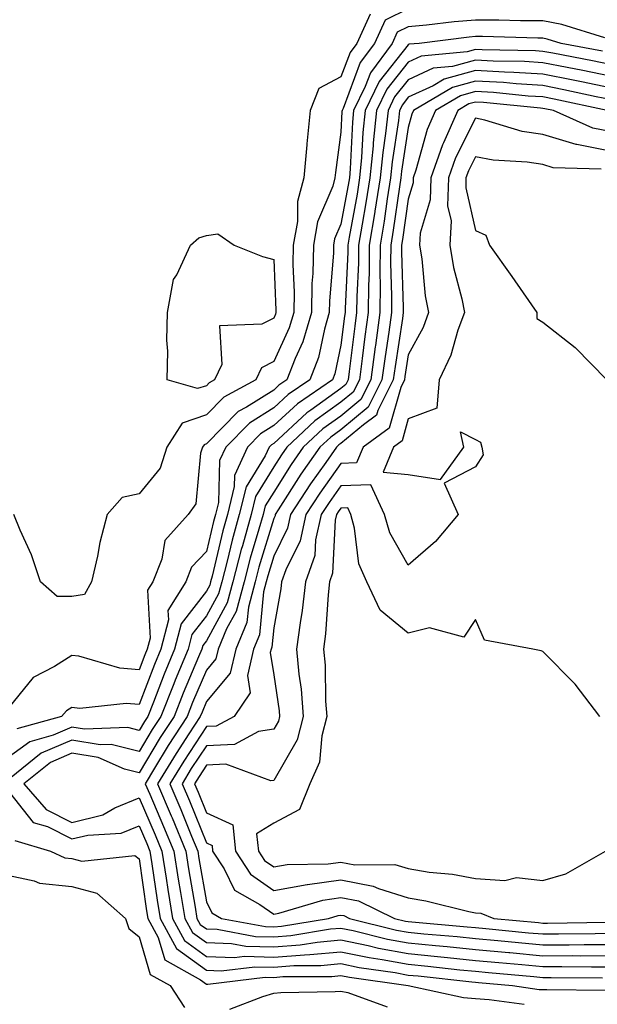
# Model space of a CAD drawing. Units: inches. Extents: x 955283 to 957923, y 7229258 to 7231898.
# Drawn here: x 957130 to 957216, y 7229979 to 7230125 of the extents above; entities that cross this region are included whole.
import ezdxf

# ---------------------------------------------------------------- set-up
doc = ezdxf.new("R2010")
doc.units = ezdxf.units.IN
doc.header["$MEASUREMENT"] = 0
doc.layers.add('Contour_95527229', color=7, linetype='Continuous', true_color=0x3ab8ee)

msp = doc.modelspace()

# ---------------------------------------------------------------- linework, layer by layer
at = {"layer": 'Contour_95527229'}
for points in [[(957188.05, 7230127.05, 3175), (957184.59, 7230125.38, 3175), (957183.01, 7230121.92, 3175), (957180.9, 7230119.07, 3175), (957178.35, 7230112.22, 3175), (957178.21, 7230111.92, 3175), (957178.19, 7230111.78, 3175), (957178.05, 7230108.71, 3175), (957177.23, 7230102.74, 3175), (957177.15, 7230101.92, 3175), (957176.82, 7230100.69, 3175), (957174.56, 7230095.41, 3175), (957173.95, 7230091.92, 3175), (957173.87, 7230087.74, 3175), (957173.74, 7230086.23, 3175), (957173.67, 7230081.92, 3175), (957172.38, 7230077.59, 3175), (957171.22, 7230075.09, 3175), (957170, 7230071.92, 3175), (957168.83, 7230071.14, 3175), (957168.05, 7230070.41, 3175), (957164.02, 7230067.89, 3175), (957162.76, 7230067.21, 3175), (957158.05, 7230062.4, 3175), (957157.7, 7230062.27, 3175), (957157.47, 7230061.92, 3175), (957157.18, 7230061.05, 3175), (957156.48, 7230053.49, 3175), (957155.36, 7230051.92, 3175), (957151.89, 7230048.08, 3175), (957151.42, 7230045.29, 3175), (957150.07, 7230041.92, 3175), (957149.3, 7230040.67, 3175), (957149.67, 7230033.54, 3175), (957149.25, 7230031.92, 3175), (957148.9, 7230031.07, 3175), (957148.05, 7230028.85, 3175), (957145.21, 7230029.08, 3175), (957139.1, 7230030.87, 3175), (957138.05, 7230030.98, 3175), (957135.46, 7230029.33, 3175), (957132.29, 7230027.68, 3175), (957128.05, 7230022.43, 3175)], [(957182.37, 7230126.24, 3174), (957180.38, 7230121.92, 3174), (957179.4, 7230120.57, 3174), (957178.05, 7230116.97, 3174), (957174.78, 7230115.19, 3174), (957173.47, 7230111.92, 3174), (957172.98, 7230106.99, 3174), (957172.97, 7230106.84, 3174), (957172.51, 7230101.92, 3174), (957171.57, 7230098.4, 3174), (957171.57, 7230095.44, 3174), (957170.95, 7230091.92, 3174), (957170.89, 7230089.08, 3174), (957171.08, 7230084.95, 3174), (957171.03, 7230081.92, 3174), (957170.34, 7230079.63, 3174), (957168.05, 7230074.67, 3174), (957166.25, 7230073.72, 3174), (957165.42, 7230071.92, 3174), (957160.62, 7230069.35, 3174), (957158.05, 7230066.72, 3174), (957154.46, 7230065.51, 3174), (957152.18, 7230061.92, 3174), (957151.16, 7230058.81, 3174), (957148.05, 7230054.98, 3174), (957145.53, 7230054.44, 3174), (957143.3, 7230051.92, 3174), (957142.21, 7230047.76, 3174), (957141.85, 7230045.72, 3174), (957140.98, 7230041.92, 3174), (957139.92, 7230040.05, 3174), (957138.05, 7230039.74, 3174), (957135.89, 7230039.76, 3174), (957133.4, 7230041.92, 3174), (957132.04, 7230045.91, 3174), (957130.36, 7230049.61, 3174), (957129.43, 7230051.92, 3174)], [(957217.25, 7230122.72, 3176), (957210.86, 7230124.73, 3176), (957208.05, 7230125.25, 3176), (957204.71, 7230125.26, 3176), (957201.49, 7230125.36, 3176), (957198.05, 7230125.38, 3176), (957194.85, 7230125.12, 3176), (957190.74, 7230124.61, 3176), (957188.05, 7230124.38, 3176), (957186.39, 7230123.58, 3176), (957185.64, 7230121.92, 3176), (957182.41, 7230117.56, 3176), (957181.64, 7230115.51, 3176), (957179.92, 7230111.92, 3176), (957179.74, 7230110.23, 3176), (957179.42, 7230103.29, 3176), (957179.29, 7230101.92, 3176), (957179.11, 7230100.86, 3176), (957178.05, 7230095.05, 3176), (957177.11, 7230092.86, 3176), (957176.95, 7230091.92, 3176), (957176.93, 7230090.8, 3176), (957176.34, 7230083.63, 3176), (957176.31, 7230081.92, 3176), (957175.58, 7230079.45, 3176), (957174.7, 7230075.27, 3176), (957173.4, 7230071.92, 3176), (957170.21, 7230069.76, 3176), (957168.05, 7230067.77, 3176), (957164.46, 7230065.51, 3176), (957160.92, 7230061.92, 3176), (957160.02, 7230059.95, 3176), (957159.84, 7230053.71, 3176), (957159.4, 7230051.92, 3176), (957159.1, 7230050.87, 3176), (957158.05, 7230046.42, 3176), (957155.86, 7230044.11, 3176), (957154.99, 7230041.92, 3176), (957152.33, 7230037.64, 3176), (957152.4, 7230036.27, 3176), (957151.28, 7230031.92, 3176), (957150.34, 7230029.63, 3176), (957148.05, 7230023.69, 3176), (957146.14, 7230023.83, 3176), (957139.24, 7230023.11, 3176), (957138.05, 7230023.26, 3176), (957137.24, 7230022.73, 3176), (957136.54, 7230021.92, 3176), (957129.9, 7230020.07, 3176)], [(957216.89, 7230120.76, 3177), (957210.76, 7230121.92, 3177), (957208.69, 7230122.56, 3177), (957208.05, 7230122.68, 3177), (957207.28, 7230122.69, 3177), (957199.06, 7230122.93, 3177), (957198.05, 7230122.94, 3177), (957197.11, 7230122.86, 3177), (957189.65, 7230121.92, 3177), (957188.19, 7230121.78, 3177), (957188.05, 7230121.71, 3177), (957183.71, 7230116.26, 3177), (957181.62, 7230111.92, 3177), (957181.28, 7230108.69, 3177), (957181.11, 7230104.98, 3177), (957180.82, 7230101.92, 3177), (957180.44, 7230099.53, 3177), (957179.26, 7230093.13, 3177), (957179.06, 7230091.92, 3177), (957179.06, 7230090.91, 3177), (957178.65, 7230082.52, 3177), (957178.65, 7230081.92, 3177), (957178.57, 7230081.4, 3177), (957178.05, 7230077.06, 3177), (957177.15, 7230072.82, 3177), (957176.81, 7230071.92, 3177), (957171.59, 7230068.38, 3177), (957168.05, 7230065.12, 3177), (957166.08, 7230063.89, 3177), (957164.14, 7230061.92, 3177), (957162.24, 7230057.73, 3177), (957162.19, 7230056.06, 3177), (957161.17, 7230051.92, 3177), (957160.48, 7230049.49, 3177), (957158.89, 7230042.76, 3177), (957158.67, 7230041.92, 3177), (957158.55, 7230041.42, 3177), (957158.05, 7230040.53, 3177), (957154.28, 7230035.69, 3177), (957153.31, 7230031.92, 3177), (957151.77, 7230028.2, 3177), (957150.18, 7230024.05, 3177), (957149.34, 7230021.92, 3177), (957148.83, 7230021.14, 3177), (957148.05, 7230019.84, 3177), (957146.4, 7230020.27, 3177), (957139.95, 7230020.02, 3177), (957138.05, 7230020.32, 3177), (957135.26, 7230019.13, 3177), (957131.81, 7230018.16, 3177), (957128.05, 7230015.43, 3177)], [(957218.05, 7230118.78, 3178), (957215.44, 7230119.31, 3178), (957209.53, 7230120.44, 3178), (957208.05, 7230120.73, 3178), (957206.93, 7230120.8, 3178), (957199.02, 7230120.95, 3178), (957198.05, 7230121.01, 3178), (957196.79, 7230120.66, 3178), (957189.97, 7230120, 3178), (957188.05, 7230119.11, 3178), (957184.87, 7230115.1, 3178), (957183.33, 7230111.92, 3178), (957182.83, 7230107.14, 3178), (957182.81, 7230106.68, 3178), (957182.36, 7230101.92, 3178), (957181.76, 7230098.21, 3178), (957181.18, 7230095.05, 3178), (957180.66, 7230091.92, 3178), (957180.64, 7230089.33, 3178), (957180.39, 7230084.26, 3178), (957180.37, 7230081.92, 3178), (957180.09, 7230079.88, 3178), (957179.28, 7230073.15, 3178), (957179.11, 7230071.92, 3178), (957178.75, 7230071.22, 3178), (957178.05, 7230070.62, 3178), (957173.55, 7230067.42, 3178), (957172.95, 7230067.02, 3178), (957168.05, 7230062.49, 3178), (957167.71, 7230062.26, 3178), (957167.37, 7230061.92, 3178), (957166.79, 7230060.66, 3178), (957163.95, 7230056.02, 3178), (957162.93, 7230051.92, 3178), (957161.87, 7230048.1, 3178), (957161.13, 7230045, 3178), (957160.33, 7230041.92, 3178), (957159.85, 7230040.12, 3178), (957158.05, 7230036.84, 3178), (957155.89, 7230034.08, 3178), (957155.34, 7230031.92, 3178), (957153.43, 7230027.3, 3178), (957153.21, 7230026.76, 3178), (957151.28, 7230021.92, 3178), (957150.01, 7230019.96, 3178), (957148.05, 7230016.69, 3178), (957143.9, 7230017.77, 3178), (957142.27, 7230017.7, 3178), (957138.05, 7230018.38, 3178), (957133.52, 7230016.45, 3178), (957128.8, 7230012.67, 3178)], [(957218.05, 7230117.04, 3179), (957214, 7230117.87, 3179), (957211.65, 7230118.32, 3179), (957208.05, 7230119.04, 3179), (957205.34, 7230119.21, 3179), (957200.68, 7230119.29, 3179), (957198.05, 7230119.44, 3179), (957194.62, 7230118.49, 3179), (957191.75, 7230118.22, 3179), (957188.05, 7230116.51, 3179), (957186.02, 7230113.95, 3179), (957185.04, 7230111.92, 3179), (957184.68, 7230108.55, 3179), (957184.25, 7230105.72, 3179), (957183.89, 7230101.92, 3179), (957183.1, 7230096.97, 3179), (957183.08, 7230096.89, 3179), (957182.26, 7230091.92, 3179), (957182.22, 7230087.75, 3179), (957182.14, 7230086.01, 3179), (957182.1, 7230081.92, 3179), (957181.61, 7230078.36, 3179), (957181.21, 7230075.08, 3179), (957180.79, 7230071.92, 3179), (957179.87, 7230070.1, 3179), (957178.05, 7230068.59, 3179), (957174.15, 7230065.82, 3179), (957169.98, 7230061.92, 3179), (957169.19, 7230060.78, 3179), (957168.05, 7230058.99, 3179), (957165.36, 7230054.61, 3179), (957164.7, 7230051.92, 3179), (957163.4, 7230047.27, 3179), (957163.24, 7230046.73, 3179), (957161.98, 7230041.92, 3179), (957161.16, 7230038.81, 3179), (957158.05, 7230033.16, 3179), (957157.5, 7230032.47, 3179), (957157.37, 7230031.92, 3179), (957156.89, 7230030.76, 3179), (957154.6, 7230025.37, 3179), (957153.24, 7230021.92, 3179), (957151.19, 7230018.78, 3179), (957148.05, 7230013.52, 3179), (957145.87, 7230014.1, 3179), (957141.95, 7230015.82, 3179), (957138.05, 7230016.45, 3179), (957134.88, 7230015.09, 3179), (957130.91, 7230011.92, 3179), (957134.23, 7230008.1, 3179), (957138.05, 7230006.18, 3179), (957142.66, 7230007.31, 3179), (957144.45, 7230008.32, 3179), (957148.05, 7230009.81, 3179), (957150.44, 7230004.31, 3179), (957151.44, 7230001.92, 3179), (957152.06, 7229997.91, 3179), (957152.32, 7229996.19, 3179), (957153, 7229991.92, 3179), (957154.78, 7229988.65, 3179), (957158.05, 7229986.26, 3179), (957162.23, 7229986.1, 3179), (957163.69, 7229986.28, 3179), (957168.05, 7229986.16, 3179), (957172.65, 7229986.52, 3179), (957173.44, 7229986.53, 3179), (957178.05, 7229986.95, 3179), (957182.22, 7229986.09, 3179), (957184.15, 7229985.82, 3179), (957188.05, 7229985.09, 3179), (957190.94, 7229984.81, 3179), (957195.69, 7229984.28, 3179), (957198.05, 7229984.05, 3179), (957199.99, 7229983.86, 3179), (957206.71, 7229983.26, 3179), (957208.05, 7229983.13, 3179), (957209.26, 7229983.13, 3179), (957216.9, 7229983.07, 3179)], [(957218.05, 7230115.3, 3180), (957213.79, 7230116.18, 3180), (957212.57, 7230116.44, 3180), (957208.05, 7230117.34, 3180), (957203.73, 7230117.6, 3180), (957202.34, 7230117.63, 3180), (957198.05, 7230117.88, 3180), (957193.38, 7230116.59, 3180), (957191.73, 7230115.6, 3180), (957188.05, 7230113.91, 3180), (957187.17, 7230112.8, 3180), (957186.74, 7230111.92, 3180), (957186.59, 7230110.46, 3180), (957185.65, 7230104.32, 3180), (957185.42, 7230101.92, 3180), (957184.92, 7230098.8, 3180), (957184.46, 7230095.51, 3180), (957183.85, 7230091.92, 3180), (957183.82, 7230087.69, 3180), (957183.87, 7230086.1, 3180), (957183.83, 7230081.92, 3180), (957183.16, 7230077.03, 3180), (957183.13, 7230076.84, 3180), (957182.46, 7230071.92, 3180), (957180.98, 7230068.99, 3180), (957178.05, 7230066.55, 3180), (957175.34, 7230064.63, 3180), (957172.44, 7230061.92, 3180), (957170.64, 7230059.33, 3180), (957168.05, 7230055.26, 3180), (957166.78, 7230053.19, 3180), (957166.47, 7230051.92, 3180), (957165.85, 7230049.72, 3180), (957164.54, 7230045.43, 3180), (957163.64, 7230041.92, 3180), (957162.46, 7230037.51, 3180), (957161.04, 7230034.91, 3180), (957159.79, 7230031.92, 3180), (957159.47, 7230030.5, 3180), (957158.05, 7230028.81, 3180), (957156, 7230023.97, 3180), (957155.19, 7230021.92, 3180), (957152.38, 7230017.59, 3180), (957150.36, 7230014.23, 3180), (957148.95, 7230011.92, 3180), (957149.62, 7230010.35, 3180), (957151.7, 7230005.57, 3180), (957153.21, 7230001.92, 3180), (957153.87, 7229997.74, 3180), (957154.21, 7229995.76, 3180), (957154.83, 7229991.92, 3180), (957155.96, 7229989.83, 3180), (957158.05, 7229988.31, 3180), (957161.8, 7229988.17, 3180), (957163.91, 7229987.78, 3180), (957168.05, 7229987.67, 3180), (957172, 7229987.97, 3180), (957174.52, 7229988.39, 3180), (957178.05, 7229988.72, 3180), (957182.08, 7229987.89, 3180), (957183.63, 7229987.5, 3180), (957188.05, 7229986.68, 3180), (957192.39, 7229986.26, 3180), (957193.88, 7229986.09, 3180), (957198.05, 7229985.67, 3180), (957201.48, 7229985.35, 3180), (957204.93, 7229985.04, 3180), (957208.05, 7229984.74, 3180), (957210.89, 7229984.76, 3180), (957215.25, 7229984.72, 3180), (957218.05, 7229984.73, 3180)], [(957218.05, 7230113.56, 3181), (957215.98, 7230113.99, 3181), (957211.16, 7230115.03, 3181), (957208.05, 7230115.65, 3181), (957204.08, 7230115.89, 3181), (957202.21, 7230116.08, 3181), (957198.05, 7230116.31, 3181), (957194.61, 7230115.36, 3181), (957188.82, 7230111.92, 3181), (957188.59, 7230111.38, 3181), (957188.05, 7230109.44, 3181), (957187.04, 7230102.93, 3181), (957186.96, 7230101.92, 3181), (957186.74, 7230100.61, 3181), (957185.82, 7230094.15, 3181), (957185.45, 7230091.92, 3181), (957185.43, 7230089.3, 3181), (957185.58, 7230084.39, 3181), (957185.56, 7230081.92, 3181), (957185.16, 7230079.03, 3181), (957184.6, 7230075.37, 3181), (957184.14, 7230071.92, 3181), (957182.09, 7230067.88, 3181), (957178.05, 7230064.52, 3181), (957176.54, 7230063.43, 3181), (957174.92, 7230061.92, 3181), (957172.08, 7230057.89, 3181), (957168.72, 7230052.59, 3181), (957168.28, 7230051.92, 3181), (957168.25, 7230051.72, 3181), (957168.05, 7230051.33, 3181), (957165.86, 7230044.11, 3181), (957165.29, 7230041.92, 3181), (957164.29, 7230038.16, 3181), (957164.08, 7230035.89, 3181), (957162.41, 7230031.92, 3181), (957161.6, 7230028.37, 3181), (957158.05, 7230024.12, 3181), (957157.4, 7230022.57, 3181), (957157.13, 7230021.92, 3181), (957155.44, 7230019.31, 3181), (957153.54, 7230016.43, 3181), (957150.78, 7230011.92, 3181), (957152.82, 7230007.15, 3181), (957152.96, 7230006.83, 3181), (957154.98, 7230001.92, 3181), (957155.4, 7229999.27, 3181), (957156.39, 7229993.58, 3181), (957156.65, 7229991.92, 3181), (957157.14, 7229991.01, 3181), (957158.05, 7229990.36, 3181), (957159.67, 7229990.3, 3181), (957165.37, 7229989.24, 3181), (957168.05, 7229989.18, 3181), (957170.6, 7229989.37, 3181), (957176.47, 7229990.34, 3181), (957178.05, 7229990.48, 3181), (957179.87, 7229990.1, 3181), (957184.96, 7229988.83, 3181), (957188.05, 7229988.27, 3181), (957192.1, 7229987.87, 3181), (957193.85, 7229987.72, 3181), (957198.05, 7229987.3, 3181), (957202.97, 7229986.84, 3181), (957203.15, 7229986.82, 3181), (957208.05, 7229986.36, 3181), (957212.51, 7229986.38, 3181), (957213.6, 7229986.37, 3181), (957218.05, 7229986.39, 3181)], [(957217.62, 7230111.92, 3182), (957209.74, 7230113.61, 3182), (957208.05, 7230113.95, 3182), (957205.88, 7230114.09, 3182), (957200.73, 7230114.6, 3182), (957198.05, 7230114.75, 3182), (957195.83, 7230114.14, 3182), (957192.11, 7230111.92, 3182), (957190.86, 7230109.11, 3182), (957189.19, 7230103.06, 3182), (957188.79, 7230101.92, 3182), (957188.77, 7230101.2, 3182), (957188.05, 7230098.79, 3182), (957187.19, 7230092.78, 3182), (957187.05, 7230091.92, 3182), (957187.04, 7230090.91, 3182), (957187.3, 7230082.67, 3182), (957187.29, 7230081.92, 3182), (957187.17, 7230081.04, 3182), (957186.08, 7230073.89, 3182), (957185.81, 7230071.92, 3182), (957183.52, 7230067.39, 3182), (957183.31, 7230066.66, 3182), (957181.39, 7230065.26, 3182), (957178.05, 7230062.48, 3182), (957177.72, 7230062.25, 3182), (957177.38, 7230061.92, 3182), (957175.78, 7230059.65, 3182), (957173.51, 7230056.46, 3182), (957170.56, 7230051.92, 3182), (957170.1, 7230049.87, 3182), (957168.05, 7230045.71, 3182), (957167.17, 7230042.8, 3182), (957166.94, 7230041.92, 3182), (957166.54, 7230040.41, 3182), (957165.92, 7230034.05, 3182), (957165.03, 7230031.92, 3182), (957164.14, 7230028.01, 3182), (957164.55, 7230025.42, 3182), (957162.2, 7230021.92, 3182), (957159.5, 7230020.47, 3182), (957158.05, 7230020.4, 3182), (957154.68, 7230015.29, 3182), (957152.62, 7230011.92, 3182), (957154.24, 7230008.11, 3182), (957155.85, 7230004.12, 3182), (957156.76, 7230001.92, 3182), (957156.94, 7230000.81, 3182), (957158.05, 7229994.37, 3182), (957158.85, 7229992.72, 3182), (957160.28, 7229991.92, 3182), (957166.84, 7229990.71, 3182), (957168.05, 7229990.68, 3182), (957169.2, 7229990.77, 3182), (957176.21, 7229991.92, 3182), (957177.62, 7229992.35, 3182), (957178.05, 7229992.41, 3182), (957178.46, 7229992.33, 3182), (957179.29, 7229991.92, 3182), (957186.3, 7229990.17, 3182), (957188.05, 7229989.85, 3182), (957190.34, 7229989.63, 3182), (957195.33, 7229989.2, 3182), (957198.05, 7229988.93, 3182), (957201.35, 7229988.62, 3182), (957204.45, 7229988.32, 3182), (957208.05, 7229987.97, 3182), (957211.98, 7229987.99, 3182), (957214.16, 7229988.03, 3182), (957218.05, 7229988.04, 3182)], [(957218.05, 7230108.84, 3183), (957215.47, 7230109.34, 3183), (957209.64, 7230111.92, 3183), (957208.33, 7230112.2, 3183), (957208.05, 7230112.26, 3183), (957207.69, 7230112.28, 3183), (957199.24, 7230113.11, 3183), (957198.05, 7230113.18, 3183), (957197.06, 7230112.91, 3183), (957195.39, 7230111.92, 3183), (957193.28, 7230107.15, 3183), (957193.13, 7230106.84, 3183), (957191.4, 7230101.92, 3183), (957191.31, 7230098.66, 3183), (957189.83, 7230093.7, 3183), (957189.74, 7230091.92, 3183), (957190.07, 7230089.9, 3183), (957190.56, 7230084.43, 3183), (957191.05, 7230081.92, 3183), (957190.25, 7230079.72, 3183), (957188.05, 7230075.64, 3183), (957187.56, 7230072.41, 3183), (957187.49, 7230071.92, 3183), (957186.92, 7230070.79, 3183), (957185.22, 7230064.75, 3183), (957181.33, 7230061.92, 3183), (957180.37, 7230059.6, 3183), (957178.05, 7230059.52, 3183), (957174.89, 7230055.08, 3183), (957172.84, 7230051.92, 3183), (957171.97, 7230048, 3183), (957169.85, 7230043.72, 3183), (957169.22, 7230041.92, 3183), (957169.09, 7230040.88, 3183), (957168.05, 7230035.1, 3183), (957167.77, 7230032.2, 3183), (957167.65, 7230031.92, 3183), (957167.53, 7230031.4, 3183), (957168.05, 7230028.12, 3183), (957168.86, 7230022.73, 3183), (957168.93, 7230021.92, 3183), (957168.74, 7230021.23, 3183), (957168.05, 7230020.01, 3183), (957165.81, 7230019.68, 3183), (957162.21, 7230017.76, 3183), (957158.05, 7230017.54, 3183), (957155.81, 7230014.16, 3183), (957154.45, 7230011.92, 3183), (957155.53, 7230009.4, 3183), (957158.05, 7230003.14, 3183), (957158.89, 7230002.76, 3183), (957158.98, 7230001.92, 3183), (957160.68, 7229999.29, 3183), (957162.22, 7229996.09, 3183), (957165.97, 7229994, 3183), (957168.05, 7229992.54, 3183), (957168.8, 7229992.67, 3183), (957175.33, 7229994.64, 3183), (957178.05, 7229995.03, 3183), (957180.66, 7229994.53, 3183), (957186.02, 7229991.92, 3183), (957187.65, 7229991.52, 3183), (957188.05, 7229991.44, 3183), (957188.58, 7229991.39, 3183), (957196.81, 7229990.68, 3183), (957198.05, 7229990.55, 3183), (957199.55, 7229990.42, 3183), (957205.92, 7229989.79, 3183), (957208.05, 7229989.6, 3183), (957210.36, 7229989.61, 3183), (957215.82, 7229989.69, 3183), (957218.05, 7229989.7, 3183)], [(957218.05, 7230105.91, 3184), (957213.09, 7230106.88, 3184), (957213.02, 7230106.89, 3184), (957208.05, 7230108.36, 3184), (957204.97, 7230108.84, 3184), (957199.44, 7230110.53, 3184), (957198.05, 7230110.82, 3184), (957195.05, 7230104.92, 3184), (957194.01, 7230101.92, 3184), (957193.9, 7230097.77, 3184), (957194.41, 7230095.56, 3184), (957194.24, 7230091.92, 3184), (957194.77, 7230088.64, 3184), (957195.99, 7230083.98, 3184), (957196.38, 7230081.92, 3184), (957195.43, 7230079.3, 3184), (957194.39, 7230075.58, 3184), (957192.66, 7230071.92, 3184), (957192.27, 7230067.7, 3184), (957188.05, 7230066.11, 3184), (957187.13, 7230062.84, 3184), (957185.87, 7230061.92, 3184), (957184.32, 7230058.19, 3184), (957188.05, 7230057.84, 3184), (957192.86, 7230057.11, 3184), (957196.31, 7230061.92, 3184), (957195.79, 7230064.18, 3184), (957198.05, 7230063.07, 3184), (957198.8, 7230062.67, 3184), (957198.96, 7230061.92, 3184), (957199.19, 7230060.78, 3184), (957198.05, 7230058.99, 3184), (957193.4, 7230056.57, 3184), (957195.45, 7230051.92, 3184), (957192.07, 7230047.9, 3184), (957188.05, 7230044.39, 3184), (957185.31, 7230049.18, 3184), (957184.53, 7230051.92, 3184), (957182.48, 7230056.35, 3184), (957178.05, 7230056.2, 3184), (957176.27, 7230053.7, 3184), (957175.12, 7230051.92, 3184), (957174.27, 7230048.14, 3184), (957174.14, 7230045.83, 3184), (957172.78, 7230041.92, 3184), (957172.29, 7230037.68, 3184), (957171.96, 7230035.83, 3184), (957171.45, 7230031.92, 3184), (957171.78, 7230028.19, 3184), (957172.11, 7230025.98, 3184), (957172.43, 7230021.92, 3184), (957171.52, 7230018.45, 3184), (957168.05, 7230012.39, 3184), (957167.64, 7230012.33, 3184), (957160.96, 7230014.83, 3184), (957158.05, 7230014.67, 3184), (957156.96, 7230013.01, 3184), (957156.28, 7230011.92, 3184), (957156.81, 7230010.68, 3184), (957158.05, 7230007.61, 3184), (957161.96, 7230005.83, 3184), (957162.38, 7230001.92, 3184), (957164.6, 7229998.47, 3184), (957168.05, 7229996.05, 3184), (957173.01, 7229996.96, 3184), (957173.09, 7229996.96, 3184), (957178.05, 7229997.64, 3184), (957182.85, 7229996.72, 3184), (957183.61, 7229996.36, 3184), (957188.05, 7229994.96, 3184), (957190.67, 7229994.54, 3184), (957197.03, 7229992.94, 3184), (957198.05, 7229992.74, 3184), (957198.82, 7229992.69, 3184), (957200.75, 7229991.92, 3184), (957207.41, 7229991.28, 3184), (957208.05, 7229991.21, 3184), (957208.75, 7229991.22, 3184), (957217.48, 7229991.35, 3184)], [(957216.72, 7230103.25, 3185), (957209.58, 7230103.45, 3185), (957208.05, 7230103.91, 3185), (957205.69, 7230104.28, 3185), (957200.68, 7230104.55, 3185), (957198.05, 7230105.08, 3185), (957196.99, 7230102.98, 3185), (957196.61, 7230101.92, 3185), (957196.58, 7230100.45, 3185), (957198.05, 7230094.1, 3185), (957199.55, 7230093.42, 3185), (957200.14, 7230091.92, 3185), (957203.43, 7230087.3, 3185), (957205.12, 7230084.85, 3185), (957207.15, 7230081.92, 3185), (957207.16, 7230081.03, 3185), (957208.05, 7230080.5, 3185), (957212.85, 7230076.72, 3185), (957217.56, 7230071.92, 3185)], [(957216.5, 7230021.92, 3185), (957212.85, 7230026.72, 3185), (957208.05, 7230031.58, 3185), (957207.8, 7230031.67, 3185), (957206.54, 7230031.92, 3185), (957199.38, 7230033.25, 3185), (957198.05, 7230036.3, 3185), (957196.29, 7230033.68, 3185), (957191.2, 7230035.07, 3185), (957188.05, 7230034.27, 3185), (957183.86, 7230037.73, 3185), (957181.89, 7230041.92, 3185), (957180.71, 7230044.58, 3185), (957180.07, 7230049.9, 3185), (957179.51, 7230051.92, 3185), (957179.05, 7230052.92, 3185), (957178.05, 7230052.88, 3185), (957177.65, 7230052.32, 3185), (957177.4, 7230051.92, 3185), (957177.2, 7230051.07, 3185), (957176.78, 7230043.19, 3185), (957176.34, 7230041.92, 3185), (957176.12, 7230039.99, 3185), (957175.76, 7230034.21, 3185), (957175.46, 7230031.92, 3185), (957175.68, 7230029.55, 3185), (957175.76, 7230024.21, 3185), (957175.94, 7230021.92, 3185), (957175.18, 7230019.05, 3185), (957174.84, 7230015.13, 3185), (957173.44, 7230011.92, 3185), (957171.86, 7230008.11, 3185), (957168.05, 7230006.08, 3185), (957165.5, 7230004.47, 3185), (957165.77, 7230001.92, 3185), (957166.66, 7230000.53, 3185), (957168.05, 7229999.57, 3185), (957170.04, 7229999.93, 3185), (957176.13, 7230000, 3185), (957178.05, 7230000.26, 3185), (957180.1, 7229999.87, 3185), (957186.07, 7229999.94, 3185), (957188.05, 7229999.31, 3185), (957191.17, 7229998.8, 3185), (957194.6, 7229998.47, 3185), (957198.05, 7229997.82, 3185), (957202.41, 7229997.56, 3185), (957204.12, 7229997.99, 3185), (957208.05, 7229997.55, 3185), (957211.45, 7229998.52, 3185), (957217.37, 7230001.92, 3185)], [(957128.05, 7230011.54, 3178), (957132.31, 7230006.18, 3178), (957134.42, 7230005.55, 3178), (957138.05, 7230003.72, 3178), (957140.43, 7230004.3, 3178), (957145.39, 7230004.58, 3178), (957148.05, 7230005.67, 3178), (957149.19, 7230003.06, 3178), (957149.66, 7230001.92, 3178), (957149.95, 7230000.02, 3178), (957150.75, 7229994.62, 3178), (957151.17, 7229991.92, 3178), (957153.59, 7229987.46, 3178), (957158.05, 7229984.21, 3178), (957160.25, 7229984.12, 3178), (957165.24, 7229984.73, 3178), (957168.05, 7229984.65, 3178), (957171.02, 7229984.89, 3178), (957175.06, 7229984.91, 3178), (957178.05, 7229985.19, 3178), (957180.76, 7229984.63, 3178), (957186.11, 7229983.86, 3178), (957188.05, 7229983.5, 3178), (957189.5, 7229983.37, 3178), (957197.5, 7229982.47, 3178), (957198.05, 7229982.42, 3178), (957198.5, 7229982.37, 3178), (957203.54, 7229981.92, 3178), (957207.49, 7229981.36, 3178), (957208.05, 7229981.33, 3178), (957208.63, 7229981.34, 3178), (957217.38, 7229981.25, 3178)], [(957129.59, 7230003.46, 3177), (957134.86, 7230001.92, 3177), (957137.03, 7230000.9, 3177), (957138.05, 7230000.81, 3177), (957139.55, 7230000.42, 3177), (957147.4, 7230001.27, 3177), (957148.05, 7230000.76, 3177), (957149.17, 7229993.04, 3177), (957149.35, 7229991.92, 3177), (957150.89, 7229989.08, 3177), (957151.87, 7229985.74, 3177), (957157.19, 7229982.78, 3177), (957158.05, 7229982.15, 3177), (957158.27, 7229982.14, 3177), (957166.79, 7229983.18, 3177), (957168.05, 7229983.15, 3177), (957169.39, 7229983.26, 3177), (957176.67, 7229983.3, 3177), (957178.05, 7229983.42, 3177), (957179.3, 7229983.17, 3177), (957188.05, 7229981.92, 3177), (957196.27, 7229980.14, 3177), (957198.05, 7229980.01, 3177), (957200.09, 7229979.88, 3177), (957205.28, 7229979.15, 3177)], [(957128.05, 7229998.41, 3176), (957132.46, 7229997.51, 3176), (957133.26, 7229997.13, 3176), (957138.05, 7229996.64, 3176), (957141.79, 7229995.66, 3176), (957146.03, 7229991.92, 3176), (957146.52, 7229990.39, 3176), (957148.05, 7229989.19, 3176), (957149.7, 7229983.57, 3176), (957152.68, 7229981.92, 3176), (957154.82, 7229978.69, 3176)], [(957161.54, 7229978.43, 3176), (957166.44, 7229980.31, 3176), (957168.05, 7229980.82, 3176), (957169.09, 7229980.88, 3176), (957177.17, 7229981.04, 3176), (957178.05, 7229981.1, 3176), (957179.07, 7229980.9, 3176), (957184.89, 7229978.76, 3176)]]:
    msp.add_polyline3d(points, dxfattribs=at)
msp.add_polyline3d([(957158.05, 7230071.06, 3173), (957156.75, 7230070.62, 3173), (957152.2, 7230071.92, 3173), (957152.31, 7230076.18, 3173), (957152.16, 7230077.81, 3173), (957152.29, 7230081.92, 3173), (957153.15, 7230086.82, 3173), (957153.65, 7230087.52, 3173), (957155.7, 7230091.92, 3173), (957156.93, 7230093.04, 3173), (957158.05, 7230093.38, 3173), (957159.75, 7230093.62, 3173), (957162.18, 7230091.92, 3173), (957166.39, 7230090.26, 3173), (957168.05, 7230089.82, 3173), (957168.39, 7230082.26, 3173), (957168.38, 7230081.92, 3173), (957168.3, 7230081.67, 3173), (957168.05, 7230081.11, 3173), (957166.31, 7230080.18, 3173), (957160.01, 7230079.96, 3173), (957160.33, 7230074.2, 3173), (957159.27, 7230071.92, 3173), (957158.47, 7230071.5, 3173)], close=True, dxfattribs=at)

doc.saveas('drawing.dxf')
